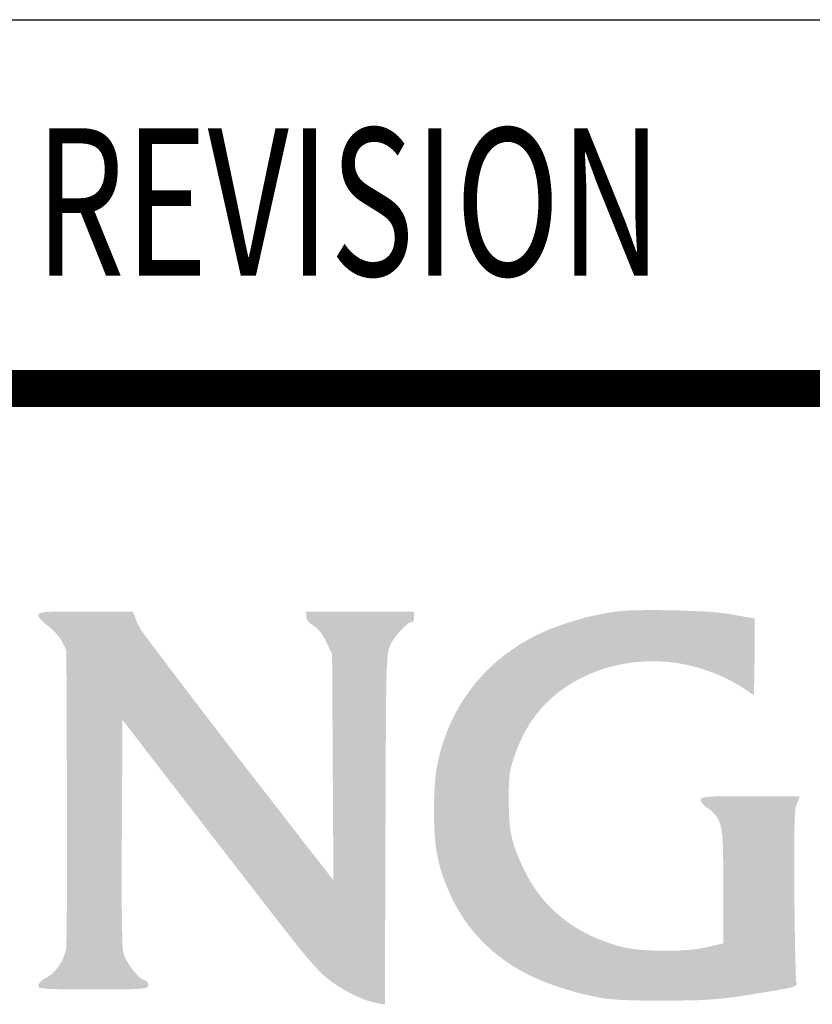
# Model space of a CAD drawing. Units: millimetres. Extents: x 1221 to 2653, y 14 to 2131.
# Drawn here: x 1643 to 1729, y 132 to 239 of the extents above; entities that cross this region are included whole.
import ezdxf
from ezdxf.enums import TextEntityAlignment as Align

# ---------------------------------------------------------------- set-up
doc = ezdxf.new("R2010")
doc.units = ezdxf.units.MM
doc.header["$LTSCALE"] = 20
doc.layers.get('0').update_dxf_attribs({"linetype": 'CONTINUOUS', "lineweight": 30})
doc.styles.add('HY견고딕', font='txt')
doc.styles.add('ROMANS', font='romans.shx', dxfattribs={"width": 0.7, "height": 3.5, "bigfont": 'whgtxt.shx'})

# ---------------------------------------------------------------- blocks, each defined once
blk = doc.blocks.new('hico_ci')
at = {"true_color": 0x0e4194}
h = blk.add_hatch(color=154, dxfattribs=at)
edge = h.paths.add_edge_path()
edge.add_arc((-39.42054138446838, 1.94969726640312), 64.55962937938016, 359.4256430643841, 359.9926409416439, ccw=False)
edge.add_arc((-77.49789164216321, 2.331455505960079), 102.6388933165879, 359.1494540312348, 359.4256195548215, ccw=False)
edge.add_arc((24.74244320535126, 0.8136037416383459), 0.3872921373870786, 344.9292893596037, 359.14947221067547, ccw=False)
edge.add_arc((24.49911873724301, 0.879123961790242), 0.6392835976170932, 334.3485821107813, 344.92931846252293, ccw=False)
edge.add_arc((24.51390837201984, 0.8720211655370207), 0.6228767999019057, 323.5595519448287, 334.3486206184347, ccw=False)
edge.add_arc((24.55381775017202, 0.8425541566609098), 0.5732676971428431, 312.31498599516317, 323.55953318431665, ccw=False)
edge.add_arc((24.65240573764146, 0.734264151669251), 0.4268220879414747, 298.28751219188507, 312.31499819717607, ccw=False)
edge.add_arc((25.03137545634235, 0.03007464028399909), 0.3728659234965122, 118.2876052186045, 125.6945155052415)
edge.add_arc((24.96897247132159, 0.1169354413054293), 0.2659129838756712, 125.6945549534436, 135.2374921931639)
edge.add_arc((24.91618030371592, 0.1692921346324852), 0.1915608736396279, 135.2375709585594, 146.1224528095246)
edge.add_arc((24.79168333194968, 0.2528798949629163), 0.04160618162899144, 146.1225277701158, 179.9115488775874)
edge.add_arc((24.77951784012618, 0.2528986683824144), 0.02944067532019735, 179.9115347965309, 257.4840910681927)
edge.add_arc((24.90299621445729, 0.8091444991006398), 0.5992268923514982, 257.4841290962349, 266.2213962000012)
edge.add_arc((25.05607091760783, 3.126931247758989), 2.922062934132924, 266.2214585203443, 269.7017949766298)
edge.add_arc((25.49531984735813, 87.53142910336575), 87.32770372833177, 269.7018289023878, 269.9999959707474)
edge.add_arc((25.49522085770565, 103.4430327856202), 103.2393074106277, 270.0000515290548, 270.2638411814434)
edge.add_arc((25.95936507547856, 2.649516326755048), 2.444722288221168, 270.2639081308467, 274.1711017126715)
edge.add_arc((26.11055459650072, 0.5763849700548036), 0.3660852604072675, 274.1711803109812, 286.8883175556415)
edge.add_arc((26.20719213381966, 0.2580800858467143), 0.03343407232913668, 286.888305589546, 360.0000028918028)
edge.add_arc((26.17988112159969, 0.2580800270726087), 0.06074508454909899, 5.702836591827301e-05, 21.3283896164105)
edge.add_arc((26.15544378985777, 0.2485384494609377), 0.08697912514484467, 21.32833334064742, 37.62597766657711)
edge.add_arc((26.15262758378526, 0.2463677488484848), 0.09053481885847457, 37.62592511509277, 53.59654697978139)
edge.add_arc((26.16311588476697, 0.2605917163322147), 0.0728620797261404, 53.59665107983279, 72.39119539860279)
edge.add_arc((26.239486295566, 0.5012135786020337), 0.1795885496012875, 225.4451815496648, 252.3912072811434, ccw=False)
edge.add_arc((26.80910743808261, 1.079757287917218), 0.9914882167954305, 217.8382323563201, 225.445233842275, ccw=False)
edge.add_arc((26.82773339092421, 1.094225484507234), 1.015073272056481, 209.9991257154889, 217.838255065928, ccw=False)
edge.add_arc((26.32788753064239, 0.8056486767382296), 0.4379056551358708, 195.3051832167988, 209.9990310637369, ccw=False)
edge.add_arc((26.33834266610211, 0.8085096419953999), 0.4487451652551455, 181.5909548765215, 195.3051520875989, ccw=False)
edge.add_arc((52.23189186981938, 1.527678166814084), 26.35227955213784, 180.8520430680874, 181.5909268806658, ccw=False)
edge.add_arc((57.20534709073183, 1.601627848519882), 31.32628451691578, 179.9756221849583, 180.8520141565875, ccw=False)
edge.add_arc((175.1520897931558, 1.551329401755197), 149.2730379442262, 179.700329146997, 179.9755779394381, ccw=False)
edge.add_line((25.88109355927372, 2.332060112534236), (25.88906370614876, 3.855707350034209))
edge.add_line((25.88906370614876, 3.855707350034209), (26.90156370614875, 2.544078343784207))
edge.add_arc((985.0541429545071, 742.1814793230858), 1210.421352276842, 217.6660276974225, 217.7469293347338)
edge.add_arc((49.88370841109725, 18.17529968196709), 27.7427442845358, 217.7468853091171, 218.9723157629128)
edge.add_arc((32.38301035454185, 4.017499851391278), 5.23235271732661, 218.9722346002427, 222.5295584316916)
edge.add_arc((29.44488469655386, 1.322414628266458), 1.245365541270989, 222.5295824481784, 232.8624011462954)
edge.add_arc((29.84242514132512, 1.847344639163126), 1.903840993786652, 232.8624677461767, 238.656586480522)
edge.add_arc((29.95922981341016, 2.039127011191042), 2.128393459018148, 238.6565856595034, 243.9859658090996)
edge.add_arc((29.84671503995969, 1.808577973750204), 1.871854119135055, 243.9859267852538, 249.5617683874448)
edge.add_arc((29.44527125235061, 0.7313300285804161), 0.7222366827754529, 249.5618007451918, 260.9149455341773)
edge.add_line((29.33122972177375, 0.01815378440920767), (29.44475597489873, 1.937842171173543e-07))
edge.add_line((29.44475597489873, 1.937842029064996e-07), (29.45284734052376, 2.372956534409198))
edge.add_arc((1142.999523742199, -1.424551567689647), 1113.553151669467, 179.7248502744172, 179.8046059962798, ccw=False)
edge.add_arc((53.66252336416812, 3.806756435848598), 24.20359024484624, 178.4718686206675, 179.7248002445821, ccw=False)
edge.add_arc((34.51107803055817, 4.317665996608255), 5.045331270046024, 175.2681162906581, 178.471887576459, ccw=False)
edge.add_arc((29.89208890464499, 4.700004275788316), 0.4105450716299007, 155.1589275106086, 175.2681717378348, ccw=False)
edge.add_arc((29.98964594358785, 4.654842239199795), 0.5180484920216827, 142.9089057796017, 155.1589814035297, ccw=False)
edge.add_arc((30.55253213208027, 4.22927424744563), 1.223703490445245, 136.464444883626, 142.9089793193144, ccw=False)
edge.add_arc((30.66307087240608, 4.124245445024542), 1.376182546221276, 131.1098377950498, 136.4644143934371, ccw=False)
edge.add_arc((29.81347987329639, 5.097812225379982), 0.08403814965420242, 90.00002021326401, 131.1097626905408, ccw=False)
edge.add_arc((29.8134798449741, 5.195002394500008), 0.01315201946580842, 269.9999942261642, 322.2659886248981)
edge.add_arc((29.77504285337807, 5.224746484721379), 0.06175359583989771, 322.2658828150922, 338.8893432409242)
edge.add_arc((29.73342377093826, 5.240814905915627), 0.1063668470418161, 338.8893132635121, 351.5774335752659)
edge.add_arc((29.65678469163811, 5.252162840680484), 0.1838415145106214, 351.5774288879136, 360.0000107066308)
edge.add_line((29.84062620614873, 5.252162875034202), (29.84062620614873, 5.322475375034202))
edge.add_line((29.84062620614873, 5.322475375034202), (28.37812620614875, 5.322475375034202))
edge.add_line((28.37812620614875, 5.322475375034202), (28.37847436552374, 5.259194125034199))
edge.add_arc((28.4588697882761, 5.259636377494729), 0.08039663915095951, 180.3151789369493, 203.3978281085435)
edge.add_arc((28.51934637611237, 5.285804188243105), 0.1462917982727078, 203.3978194653549, 218.1441622745412)
edge.add_arc((28.5759306440691, 5.330242374425282), 0.2182399168816145, 218.1441585373126, 230.043185183406)
edge.add_arc((28.71979649955915, 5.501958281741665), 0.4422571867545119, 230.0432332943279, 237.0583994402097)
edge.add_arc((28.30248197296743, 4.857914355946122), 0.3251696778121734, 46.14582124386891, 57.05837158694311, ccw=False)
edge.add_arc((28.19801185280056, 4.749180599821386), 0.4759577268363597, 37.94359646380218, 46.145765160964004, ccw=False)
edge.add_arc((28.11109795214145, 4.68141259290104), 0.5861690188581828, 30.570884292592382, 37.94368178624251, ccw=False)
edge.add_arc((27.86146165772732, 4.533947638675485), 0.8761072747200787, 25.115386183641817, 30.570976329767404, ccw=False)
edge.add_line((28.65473724052373, 4.905804878159216), (28.72968870614875, 4.745912875034193))
edge.add_line((28.72968870614875, 4.745912875034193), (28.74766631864878, 1.680287875034196))
edge.add_line((28.74766631864878, 1.680287875034196), (28.62103623427379, 1.842956687534212))
edge.add_arc((568.6760223905892, 422.2497640448727), 684.3984743880485, 217.7411330921365, 217.8990402354856, ccw=False)
edge.add_arc((133.1336233158395, 85.12434340786893), 133.6256259003589, 217.2111734604788, 217.741043885302, ccw=False)
edge.add_arc((169.5934574197003, 112.8097107157635), 179.4055239538977, 216.9239152567482, 217.2110815533831, ccw=False)
edge.add_arc((26.69593346206005, 5.425914794938421), 0.6571477945896631, 201.8369844987664, 216.9238219781678, ccw=False)
edge.add_line((26.08593870614874, 5.181477437534213), (26.02968870614876, 5.321849959409207))
edge.add_line((26.02968870614876, 5.321849959409192), (25.38984495614875, 5.322162681284198))
edge.add_arc((25.35754002490535, -60.66524832723158), 65.98741891614925, 89.97195016380327, 90.31412030481788)
edge.add_arc((25.00701971022642, 3.269131139696896), 2.052078592411346, 90.31409755611809, 94.51478282274668)
edge.add_arc((24.87293934080185, 4.967183953531404), 0.3487404275021392, 94.514802592314, 106.8743407835355)
edge.add_arc((24.7805875734918, 5.271639462712002), 0.03058636734307124, 106.8742986071402, 180.0000471642165)
edge.add_arc((24.79476510949513, 5.271639433710149), 0.04476390334639307, 179.9999951053866, 214.4694991010105)
edge.add_arc((25.04919932185982, 5.446306884046365), 0.3533825784593991, 214.4693670827513, 221.9932657202126)
edge.add_arc((25.12378545374474, 5.513447872566758), 0.4537369675451816, 221.9931911838037, 229.1480254636176)
edge.add_arc((25.23143822962533, 5.637934538253035), 0.6183153685808911, 229.1479167375795, 234.82133155334)
edge.add_arc((24.58028545880785, 4.714137100412529), 0.5119065729438993, 47.23353162995812, 54.82130288184692, ccw=False)
edge.add_arc((24.3255270989315, 4.438700358945383), 0.8870961523259465, 42.20649982152412, 47.23351270887372, ccw=False)
edge.add_arc((24.34371946243675, 4.455198292620224), 0.862537164075197, 37.14154242200817, 42.20658126715091, ccw=False)
edge.add_arc((24.71464491631923, 4.73614937773192), 0.397220922619123, 28.097247069351226, 37.14161523964822, ccw=False)
edge.add_line((25.06505315302377, 4.923228315659216), (25.12968870614873, 4.802162875034199))
edge.add_line((25.12968870614873, 4.802162875034199), (25.13744861864876, 2.810999359409209))
edge.add_arc((-190.9634314350479, 1.968935378714576), 216.1025206510321, -0.007299131539525661, 0.2232590074432892, ccw=False)
h = blk.add_hatch(color=154, dxfattribs=at)
edge = h.paths.add_edge_path()
edge.add_arc((32.78874145102606, 2.927069385914749), 1.634937852173542, 134.5413167978109, 144.1121657865541, ccw=False)
edge.add_arc((32.88119739671203, 2.833119537889715), 1.766750885806179, 125.5110993715333, 134.5412802715582, ccw=False)
edge.add_arc((32.99862898458196, 2.668552141337074), 1.968920630913502, 109.3039531091811, 125.51106852539311, ccw=False)
edge.add_arc((33.06810463006906, 2.470204015000547), 2.179084482555548, 94.28374273685893, 109.30394705099539, ccw=False)
edge.add_arc((33.07294818904944, 2.405555613145893), 2.24391407398458, 79.49360642794232, 94.28376993229932, ccw=False)
edge.add_arc((33.07497792743294, 2.416494281915305), 2.232788683602746, 64.64824022339423, 79.4936345192699, ccw=False)
edge.add_arc((32.85166026594118, 1.945160227534089), 2.754350347023984, 62.62258252843111, 64.64827935550022, ccw=False)
edge.add_arc((32.71656689445695, 1.6842846349209), 3.048129675498798, 60.74517762336188, 62.6226037298855, ccw=False)
edge.add_arc((32.88222088080209, 1.980021569294763), 2.709158323398753, 58.86478425671771, 60.745189543531524, ccw=False)
edge.add_arc((34.0027949358132, 3.835040554210181), 0.5419523693741883, 52.66592512327048, 58.86473315250322, ccw=False)
edge.add_arc((35.17343078015614, 5.369823952139853), 1.388319207016375, 232.6658894191807, 234.4894610043937)
edge.add_arc((34.87507291828689, 4.951703813691068), 0.8746638128896749, 234.4894402566771, 237.0671832623263)
edge.add_arc((34.98615989195719, 5.123202995870557), 1.078997572233144, 237.0671927347545, 238.8011591198468)
edge.add_arc((34.43718715412354, 4.216699841302486), 0.01922446626827711, 238.8011033639355, 269.9999874086654)
edge.add_arc((34.43718715120167, 4.203975778714408), 0.006500403680198683, 269.999988515924, 358.0162963644016)
edge.add_arc((-4.362713720286962, 5.547884122032045), 38.82966870912099, 358.0162447992569, 358.2307601351086)
edge.add_arc((25.82001372365988, 4.615575350872874), 8.632545740196507, 358.2307478553034, 359.3365478187211)
edge.add_arc((17.36637299727386, 4.713465047590432), 17.08675320887927, 359.3365578015499, 360.0000410747588)
edge.add_line((34.45312620614874, 4.713477296909204), (34.45312620614874, 5.229479246909207))
edge.add_line((34.45312620614874, 5.229479246909193), (34.16484495614873, 5.280538412534199))
edge.add_arc((33.64462236292508, 2.343365269373862), 2.982887463415733, 79.95611935197417, 86.65392196668097)
edge.add_arc((33.08349736359173, -7.253972571632346), 12.59661488306342, 86.6539144642089, 88.95116909846963)
edge.add_arc((33.07898162804747, -7.501135204061256), 12.84381876380436, 88.9512102147078, 91.18017493963029)
edge.add_arc((32.86073929043272, 3.092701456038398), 2.247734350267514, 91.18016789503348, 99.27567222310641)
edge.add_arc((33.12735728687869, 1.460212656038493), 3.901851890877547, 99.275663469349, 110.8235852428746)
edge.add_arc((32.69780488876359, 2.589618216946235), 2.693517424045064, 110.8235972806347, 126.0685641851203)
edge.add_arc((32.51854214838431, 2.835735845581539), 2.38903586925314, 126.0686139041103, 142.3646620464503)
edge.add_arc((32.57019643793552, 2.795909258947205), 2.454261037900984, 142.3647239434559, 158.3348896640697)
edge.add_arc((32.78885627890253, 2.709048849869774), 2.689541416845799, 158.3349037323172, 163.9977825718155)
edge.add_arc((32.27931798562355, 2.855174872232922), 2.159463982202089, 163.9977041812776, 170.6737529295855)
edge.add_arc((32.69001219171997, 2.787724853794302), 2.575660132954198, 170.6736856443285, 176.7117217697121)
edge.add_arc((35.5165804981479, 2.625327937927239), 5.406889750838351, 176.7117408376485, 180.1792459878991)
edge.add_arc((34.86777387288271, 2.623303208736388), 4.758079966319337, 180.1793065007957, 184.4129829632263)
edge.add_arc((32.31801344887799, 2.426528918093169), 2.200737920116152, 184.4129901413355, 191.9485645056168)
edge.add_arc((32.06079959392321, 2.372095781589536), 1.937827415331253, 191.9485085045182, 200.0632401468121)
edge.add_arc((32.99774907265527, 2.714287514542207), 2.935308998016321, 200.0632105256907, 206.0080328576868)
edge.add_arc((32.34686694173871, 2.396719825332667), 2.211087494901948, 206.0080725956044, 220.7868245647506)
edge.add_arc((32.32640722296856, 2.3790681399676), 2.184065613245451, 220.7868337318438, 235.7025192642738)
edge.add_arc((32.55306040316975, 2.711358025117491), 2.586294692087826, 235.7024863590712, 249.2757781512998)
edge.add_arc((33.15148411535449, 4.293019156440806), 4.277378035286434, 249.2757840318333, 258.5874089878579)
edge.add_arc((32.68690209783978, 1.991560281367612), 1.92949613777728, 258.5874137952177, 263.2907369022938)
edge.add_arc((32.79883982642542, 2.943114178897986), 2.88761141006249, 263.2907394418933, 266.7676389433385)
edge.add_arc((32.94082638752741, 5.45726238138667), 5.405765767446178, 266.7676456946059, 269.1891044117925)
edge.add_arc((33.21088682750093, 24.53799515124531), 24.48840960094036, 269.18911224069, 269.9781865981917)
edge.add_arc((33.20852195051077, 18.31758289124761), 18.26799689140429, 269.9781761488808, 271.3351535332691)
edge.add_arc((33.52302318768318, 4.823723382535491), 4.770472841822397, 271.3351624316854, 275.0182763994774)
edge.add_arc((33.50046450613598, 5.080636621146652), 5.028374579478569, 275.018266240859, 278.5781104788496)
edge.add_arc((30.99516447033056, 21.68913788855211), 21.82476831798071, 278.5780853305258, 279.7748686946002)
edge.add_arc((32.56285591736099, 12.58932090606631), 12.59089992019255, 279.7749121999424, 280.6666592119867)
edge.add_arc((34.76112037298122, 0.9181145305971228), 0.7144768528025381, 280.6666297990551, 287.8775588060738)
edge.add_arc((34.94628095458376, 0.3440783505401868), 0.1113168599370517, 287.8774580336615, 310.5843549465897)
edge.add_arc((35.00468466105923, 0.2758999180173873), 0.02154330263125903, 310.5843393360146, 386.5784766806566)
edge.add_arc((35.10224936752843, 0.3247108906661111), 0.08755015729799862, 181.6269221488884, 206.5784997727933, ccw=False)
edge.add_arc((148.7512274220857, 3.552682854635435), 113.7823610144581, 181.4600893505928, 181.6269346310598, ccw=False)
edge.add_arc((68.46651307174375, 1.506325299753158), 33.47157134359215, 180.8101452923355, 181.4601068726112, ccw=False)
edge.add_arc((96.2912451695388, 1.899859891969655), 61.29908624856115, 180.396998606529, 180.8102153206149, ccw=False)
edge.add_arc((163.5879524803069, 2.366312200673974), 128.5974100955685, 180.1183791174993, 180.3970656516905, ccw=False)
edge.add_arc((46.15915483334294, 2.123697726096097), 11.16836182132578, 178.4479244508252, 180.1184106146845, ccw=False)
edge.add_arc((39.34067687507013, 2.308448765195521), 4.347381348263541, 175.8174928159718, 178.4479411333492, ccw=False)
edge.add_arc((35.30522176869147, 2.603555572713915), 0.3011502694148722, 157.3235064541274, 175.8175267739247, ccw=False)
edge.add_line((35.02735151864874, 2.7196572906592), (35.06900596552373, 2.819350375034205))
edge.add_line((35.06900596552373, 2.819350375034205), (34.39544107177375, 2.819350375034205))
edge.add_arc((34.39547802726872, -67.23634891510272), 70.05569929014666, 90.00003022443447, 90.33486652166998)
edge.add_arc((34.00006253979188, 0.419118411344698), 2.399076461575973, 90.33493754448989, 94.18141497745493)
edge.add_arc((33.85879524066524, 2.351391083681534), 0.4616466873487795, 94.18139022192932, 104.3817780070427)
edge.add_arc((33.75136997059514, 2.770337818511777), 0.02914633443038319, 104.3816970683063, 180.405337920028)
edge.add_arc((33.76648316377111, 2.77044468151847), 0.04425990540730643, 180.4052644192746, 212.2619022907056)
edge.add_arc((33.9319200577205, 2.87487607406041), 0.239900600631608, 212.261989415702, 221.3768352533327)
edge.add_arc((33.9845198830364, 2.921211303956497), 0.3099983548951059, 221.3768391091639, 229.7923258343701)
edge.add_arc((34.02777301090373, 2.972379821252503), 0.3769987297626265, 229.7922528178535, 237.0592756878362)
edge.add_arc((33.59701027889531, 2.307558223173203), 0.4151782003231416, 34.84838015166849, 57.05930568222408, ccw=False)
edge.add_arc((33.62712217574648, 2.328524477187429), 0.3784861011827023, 11.042008434178626, 34.848354072441, ccw=False)
edge.add_arc((32.59570997465039, 2.127254900243855), 1.429352682234889, 1.141212619849, 11.041947583277022, ccw=False)
edge.add_arc((4.463660061661841, 1.566884288631201), 29.56698313558291, 0.04634469714142142, 1.1411441244525804, ccw=False)
edge.add_line((34.03063352489869, 1.590800059409219), (34.03125120614874, 0.8263122156592004))
edge.add_line((34.03125120614874, 0.8263122156592004), (33.81328245614873, 0.7761165437841981))
edge.add_arc((33.41547300223567, 2.503564809120974), 1.772661803908925, 274.1251765011129, 282.96839936409805, ccw=False)
edge.add_arc((33.25038585524868, 4.79255472561924), 4.067597228693425, 269.37167379198553, 274.1251666403148, ccw=False)
edge.add_arc((33.2499010335157, 4.748620278238633), 4.023660106465788, 264.6198272722287, 269.37171652854505, ccw=False)
edge.add_arc((33.01460187783448, 2.250177044755716), 1.514161295229101, 254.763663186627, 264.61979041941373, ccw=False)
edge.add_arc((33.2328846016029, 3.051568014375405), 2.344748336829932, 243.8956139435756, 254.7635744114323, ccw=False)
edge.add_arc((33.04358399715767, 2.665227350613293), 1.9145230152672, 231.2435292975561, 243.895549234695, ccw=False)
edge.add_arc((32.99028170697136, 2.598827681915793), 1.829375789000099, 218.2764177660285, 231.2434949001929, ccw=False)
edge.add_arc((33.07661466051854, 2.66695245640939), 1.939350166777916, 205.8647966923205, 218.2764361718482, ccw=False)
edge.add_arc((34.24756786229301, 3.234652828952662), 3.240663009149103, 201.1512420997796, 205.8648740947584, ccw=False)
edge.add_arc((32.53321524092212, 2.57137928987612), 1.40247458082336, 192.3367083916321, 201.1513258589095, ccw=False)
edge.add_arc((32.63089926101617, 2.592745583643477), 1.502468012042193, 183.8853692417985, 192.3367890161391, ccw=False)
edge.add_arc((35.25184901942288, 2.770755001733079), 4.129455828728198, 179.9110913741717, 183.8854157572107, ccw=False)
edge.add_arc((39.42062651108432, 2.764295398588146), 8.298238325022876, 178.4382159343861, 179.9111555537557, ccw=False)
edge.add_arc((32.35581113006708, 2.956920306553471), 1.230797435777072, 172.4108323876422, 178.4383333927139, ccw=False)
edge.add_arc((31.95594654892381, 3.010197765763053), 0.8273991575072891, 164.6084034857983, 172.410906222195, ccw=False)
edge.add_arc((33.27202428006399, 2.647899493023786), 2.192434187398881, 160.8387383093938, 164.608460593797, ccw=False)
edge.add_arc((33.3869869181392, 2.607951407405409), 2.314139806402088, 153.3642670344212, 160.8387151023537, ccw=False)
edge.add_arc((32.87464159078013, 2.864914946190268), 1.740966189832556, 144.1121417540429, 153.3642767840967, ccw=False)
blk = doc.blocks.new('HYOSUNG_TITLE_A4')
at = {"color": 3}
for p, q in [((-169.9999999999999, 23.99999999999955), (-85.00000000000003, 23.99999999999955)), ((-170, 19), (-85.00000000000014, 19))]:
    blk.add_line(p, q, dxfattribs=at)
at = {"color": 3, "const_width": 0.5}
blk.add_lwpolyline([(-85.00000000000014, 18.99999999999957), (-170, 19)], dxfattribs=at)
blk.add_blockref('hico_ci', (-146.0466095266641, 10.65474165895822))
at = {"style": 'ROMANS', "width": 0.7}
blk.add_text('DESCRIPTION of REVISION', height=2, dxfattribs=at).set_placement((-136.2535934081641, 20.52912913561602))
for tag, height, style, width, p in [('GEN-TITLE-DES1{20}', 3.4, 'HY견고딕', 0.9, (-40.12195512001956, 40.23156919876124)), ('GEN-TITLE-DES2{24.5}', 2.5, 'ROMANS', 0.8, (-40.24577003001945, 36.36750108462855)), ('GEN-TITLE-NR{12.3}', 4, 'HY견고딕', 0.9, (-52.35236835450229, 27.93472779195201)), ('GEN-TITLE-DAT{7.1}', 2, 'ROMANS', 0.7, (-7.813813360791329, 21.46618360339403)), ('GEN-TITLE-REV{22.6}', 3, 'ROMANS', 0.7, (-4.610111477596121, 15.46031826081006))]:
    blk.add_attdef(tag, text='', height=height, dxfattribs=dict(style=style, width=width)).set_placement(p, align=Align.CENTER)
for tag, height, p in [('GEN-TITLE-PLOT{5}', 1.8, (-160.0000000000002, 41.49999999999978)), ('GEN-TITLE-CHKM{2.5}', 2, (-167.5000000000001, 34.49999999999955)), ('GEN-TITLE-ISSD{5}', 1.8, (-160.0000000000002, 34.49999999999955)), ('GEN-TITLE-ITEM{12.7}', 3.5, (-120.0000000000001, 4.097021108535543)), ('GEN-TITLE-REF{12.7}', 3.5, (-39.42085257198779, 4.099999999999817)), ('GEN-TITLE-GRADE{22.6}', 3, (-4.664079815914306, 4.087387457092177))]:
    blk.add_attdef(tag, text='', height=height, dxfattribs=at).set_placement(p, align=Align.MIDDLE)
for tag, height, p in [('GEN-TITLE-CTRN{2.5}', 2, (-167.5000000000002, 41.49999999999978)), ('GEN-TITLE-POSI{22.6}', 2, (-8.07757402690612, 32.460909128455)), ('GEN-TITLE-APPM{2.5}', 2, (-167.5000000000001, 27.49999999999955)), ('GEN-TITLE-FSCM{20.7}', 1.8, (-12.77559254485186, 11.14676420777361))]:
    blk.add_attdef(tag, text='', height=height, dxfattribs=at).set_placement(p, align=Align.MIDDLE_CENTER)
for tag, p in [('GEN-TITLE-MAT2{35}', (-153.1717460559241, 41.4999999999998)), ('GEN-TITLE-MAT1{35}', (-153.1717460559242, 34.4999999999996)), ('GEN-TITLE-DACT{35}', (-153.1717460559241, 27.4999999999996))]:
    blk.add_attdef(tag, text='', height=2, dxfattribs=at).set_placement(p, align=Align.MIDDLE_LEFT)
at = {"style": 'ROMANS'}
blk.add_attdef('GEN-TITLE-SCA{12.7}', text='', height=2, dxfattribs=at).set_placement((-7.660747715843428, 26.68345472464819), align=Align.CENTER)

msp = doc.modelspace()

# ---------------------------------------------------------------- block references
at = {"lineweight": 0, "xscale": 8.049999999999999, "yscale": 8.049999999999999, "zscale": 8.049999999999999}
msp.add_blockref('HYOSUNG_TITLE_A4', (2621.209381211649, 46.19999999999959), dxfattribs=at)

doc.saveas('drawing.dxf')
